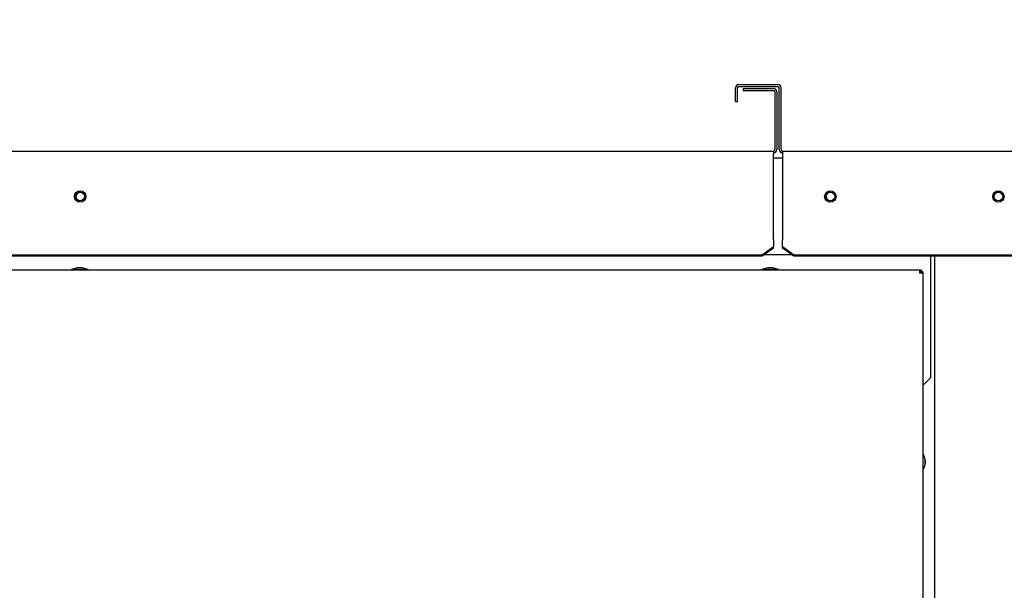
# Paper-space layout 'Layout1' of a CAD drawing. Units: inches. Extents: x 0 to 16.7, y -0.7 to 10.7.
# Drawn here: x 9.8 to 10.7, y 8 to 8.5 of the extents above; entities that cross this region are included whole.
import ezdxf
from ezdxf import colors
from ezdxf.entities.mleader import LeaderData, LeaderLine
from ezdxf.math import Vec2, Vec3

# ---------------------------------------------------------------- set-up
doc = ezdxf.new("R2010")
doc.units = ezdxf.units.IN
doc.header["$MEASUREMENT"] = 0
for name, color, linetype in [('0200P-0505_RIVET', 7, 'Continuous'), ('0506F-2457_BLKHD', 7, 'Continuous'), ('0506F-2465_BLKHD', 7, 'Continuous'), ('0510F-3143_TOP_P', 7, 'Continuous'), ('0510F-3265_TOP_P', 7, 'Continuous'), ('0712F-5049_EVA_A', 7, 'Continuous'), ('0719F-2790_TOP_C', 7, 'Continuous'), ('0719F-2839_TOP_L', 7, 'Continuous'), ('Default', 7, 'Continuous')]:
    doc.layers.add(name, color=color, linetype=linetype)

# ---------------------------------------------------------------- blocks, each defined once
blk = doc.blocks.new('SE1')
at = {"layer": '0200P-0505_RIVET', "color": 7, "linetype": 'Continuous'}
for p, q in [((9.86193, 8.23912), (9.85677, 8.23763)), ((9.8663, 8.23912), (9.86193, 8.23912)), ((9.86282, 8.23928), (9.8654, 8.23928)), ((9.86282, 8.23928), (9.86282, 8.23912)), ((9.8654, 8.23912), (9.8654, 8.23928)), ((9.87145, 8.23763), (9.8663, 8.23912)), ((10.46943, 8.23912), (10.46427, 8.23763)), ((10.4738, 8.23912), (10.46943, 8.23912)), ((10.47032, 8.23928), (10.4729, 8.23928)), ((10.47032, 8.23928), (10.47032, 8.23912)), ((10.4729, 8.23912), (10.4729, 8.23928)), ((10.47895, 8.23763), (10.4738, 8.23912)), ((9.87145, 8.23763), (9.85677, 8.23763)), ((9.85677, 8.23763), (9.85677, 8.23728)), ((9.87145, 8.23728), (9.87145, 8.23763)), ((10.47895, 8.23763), (10.46427, 8.23763)), ((10.46427, 8.23763), (10.46427, 8.23728)), ((10.47895, 8.23728), (10.47895, 8.23763)), ((10.60631, 8.07585), (10.60596, 8.07585)), ((10.60631, 8.06117), (10.60631, 8.07585)), ((10.6078, 8.07069), (10.60631, 8.07585)), ((10.60631, 8.06117), (10.6078, 8.06632)), ((10.6078, 8.06632), (10.6078, 8.07069)), ((10.60796, 8.06979), (10.6078, 8.06979)), ((10.6078, 8.06722), (10.60796, 8.06722)), ((10.60796, 8.06979), (10.60796, 8.06722)), ((10.60596, 8.06117), (10.60631, 8.06117))]:
    blk.add_line(p, q, dxfattribs=at)
at = {"layer": '0506F-2457_BLKHD', "color": 7, "linetype": 'Continuous'}
blk.add_line((10.61629, 6.04796), (10.61629, 8.24919), dxfattribs=at)
blk.add_circle((10.67233, 8.3018), 0.00388, dxfattribs=at)
at = {"layer": '0506F-2465_BLKHD', "color": 7, "linetype": 'Continuous'}
blk.add_line((10.61629, 6.04796), (10.61629, 8.24919), dxfattribs=at)
blk.add_circle((10.67233, 8.3018), 0.00388, dxfattribs=at)
at = {"layer": '0510F-3143_TOP_P', "color": 7, "linetype": 'Continuous'}
for p, q in [((10.44778, 8.39654), (10.44778, 8.39494)), ((10.44778, 8.39654), (10.47454, 8.39654)), ((10.44778, 8.39494), (10.47454, 8.39494)), ((10.47578, 8.3937), (10.47578, 8.34298)), ((10.47738, 8.3937), (10.47738, 8.34298)), ((8.8487, 8.34174), (10.47454, 8.34174)), ((10.47454, 8.34174), (10.47454, 8.3389)), ((10.47454, 8.26451), (10.47454, 8.3389)), ((10.47454, 8.2574), (10.46454, 8.25032)), ((10.47454, 8.25626), (10.46454, 8.24919)), ((10.47454, 8.26364), (10.47454, 8.26451)), ((10.47454, 8.26364), (10.47454, 8.2574)), ((10.47454, 8.25626), (10.47454, 8.2574)), ((10.46454, 8.25032), (8.8587, 8.25032)), ((10.46454, 8.24919), (8.8587, 8.24919)), ((10.46454, 8.24919), (10.46454, 8.25032))]:
    blk.add_line(p, q, dxfattribs=at)
blk.add_circle((9.86448, 8.30176), 0.005, dxfattribs=at)
for centre, radius, start, end in [((10.47454, 8.3937), 0.00284, 0, 90), ((10.47454, 8.3937), 0.00124, 0, 90), ((10.47454, 8.34298), 0.00284, 270, 0), ((10.47454, 8.34298), 0.00124, 270, 0)]:
    blk.add_arc(centre, radius, start, end, dxfattribs=at)
at = {"layer": '0510F-3265_TOP_P', "color": 7, "linetype": 'Continuous'}
for p, q in [((10.44115, 8.38514), (10.44115, 8.3973)), ((10.44275, 8.38514), (10.44275, 8.3973)), ((10.44399, 8.40014), (10.47831, 8.40014)), ((10.44399, 8.39854), (10.47831, 8.39854)), ((10.47955, 8.34298), (10.47955, 8.3973)), ((10.48115, 8.34298), (10.48115, 8.3973)), ((10.44115, 8.38514), (10.44275, 8.38514)), ((10.48239, 8.34174), (12.47913, 8.34174)), ((10.48239, 8.34174), (10.48239, 8.3389)), ((10.48239, 8.3389), (10.48239, 8.26451)), ((10.48239, 8.26451), (10.48239, 8.26364)), ((10.48239, 8.2574), (10.48239, 8.26364)), ((10.48239, 8.25626), (10.48239, 8.2574)), ((10.49239, 8.25032), (10.48239, 8.2574)), ((10.49239, 8.24919), (10.48239, 8.25626)), ((12.47039, 8.25032), (10.49239, 8.25032)), ((10.49239, 8.24919), (10.49239, 8.25032)), ((12.47039, 8.24919), (10.49239, 8.24919))]:
    blk.add_line(p, q, dxfattribs=at)
for centre in [(10.52449, 8.30171), (10.67235, 8.30171)]:
    blk.add_circle(centre, 0.005, dxfattribs=at)
for centre, radius, start, end in [((10.44399, 8.3973), 0.00284, 90, 180), ((10.44399, 8.3973), 0.00124, 90, 180), ((10.47831, 8.3973), 0.00284, 0, 90), ((10.47831, 8.3973), 0.00124, 0, 90), ((10.48239, 8.34298), 0.00284, 180, 270), ((10.48239, 8.34298), 0.00124, 180, 270)]:
    blk.add_arc(centre, radius, start, end, dxfattribs=at)
at = {"layer": '0712F-5049_EVA_A', "color": 7, "linetype": 'Continuous'}
for p, q in [((9.1251, 8.23728), (10.60312, 8.23728)), ((10.60312, 8.23728), (10.60436, 8.23728)), ((10.60312, 8.23444), (10.60312, 8.23728)), ((10.60312, 8.23568), (10.60436, 8.23568)), ((10.60596, 8.23444), (10.60312, 8.23444)), ((10.60436, 8.23728), (10.60436, 8.23568)), ((10.60596, 8.23568), (10.60436, 8.23568)), ((10.60436, 8.23568), (10.60436, 8.23444)), ((10.60596, 8.23568), (10.60596, 8.23444)), ((10.60596, 8.23444), (10.60596, 6.0666))]:
    blk.add_line(p, q, dxfattribs=at)
at = {"layer": '0719F-2790_TOP_C', "color": 7, "linetype": 'Continuous'}
for p, q in [((10.48239, 8.33536), (10.47454, 8.33536)), ((10.49062, 8.25044), (10.46631, 8.25044)), ((10.61264, 8.24919), (10.61264, 8.24844)), ((10.61264, 8.24844), (10.61264, 8.14244)), ((10.60596, 8.13577), (10.61264, 8.14244))]:
    blk.add_line(p, q, dxfattribs=at)
for centre in [(9.86448, 8.30176), (10.52448, 8.30176)]:
    blk.add_circle(centre, 0.00388, dxfattribs=at)
at = {"layer": '0719F-2839_TOP_L', "color": 7, "linetype": 'Continuous'}
for centre, start, end in [((9.86459, 8.30176), 87.06809, 265.35126), ((10.52459, 8.30176), 87.06805, 265.3513), ((10.67235, 8.30176), 23.13578, 202.3724)]:
    blk.add_arc(centre, 0.00388, start, end, dxfattribs=at)
blk = doc.blocks.new('_DOT')
at = {"color": 0}
blk.add_line((0, 0), (-1, 0), dxfattribs=at)
at = {"color": 0, "const_width": 0.333}
blk.add_lwpolyline([(-0.1665, 0, 1), (0.1665, 0, 1)], format="xyb", close=True, dxfattribs=at)

psp = doc.layouts.get("Layout1")

# ---------------------------------------------------------------- block references
at = {"layer": 'Default'}
psp.add_blockref('SE1', (0, 0), dxfattribs=at)

# ---------------------------------------------------------------- leaders
at = {"layer": 'Default', "color": 7, "linetype": 'Continuous'}
ml = psp.add_multileader_mtext('Standard', dxfattribs=at)
ml.set_content('{\\pxsm0.9;\\fArial|b0||i0||c0|p34;\\W1.;RECIRCULATING OPTION\\P}', color=256)
ml.set_leader_properties()
ml.set_arrow_properties(name='DOT')
ml.build(insert=Vec2(0, 0))
ml.multileader.update_dxf_attribs({"leader_type": 0, "dogleg_length": 0, "arrow_head_size": 0.24})
ctx = ml.context
ctx.base_point, ctx.char_height, ctx.arrow_head_size, ctx.landing_gap_size = Vec3(8.879282, 10.007465), 0.24, 0.24, 0.084
ctx.text_align_type = 1
notes = []
notes.append((ctx, [(0, (0, 0, 0), (0, 0), (1, 0), 1, [])]))
ctx.mtext.insert, ctx.mtext.alignment = Vec3(10.993202, 10.129505), 2
for ctx, leaders in notes:
    for number, flags, end, landing, length, lines in leaders:
        leader = LeaderData()
        leader.index, (leader.has_last_leader_line, leader.has_dogleg_vector, leader.attachment_direction) = number, flags
        leader.last_leader_point, leader.dogleg_vector, leader.dogleg_length = Vec3(end), Vec3(landing), length
        for number, points, colour, breaks in lines:
            line = LeaderLine()
            line.index, line.vertices, line.color, line.breaks = number, Vec3.list(points), colors.encode_raw_color(colour), breaks
            leader.lines.append(line)
        ctx.leaders.append(leader)

doc.saveas('drawing.dxf')
